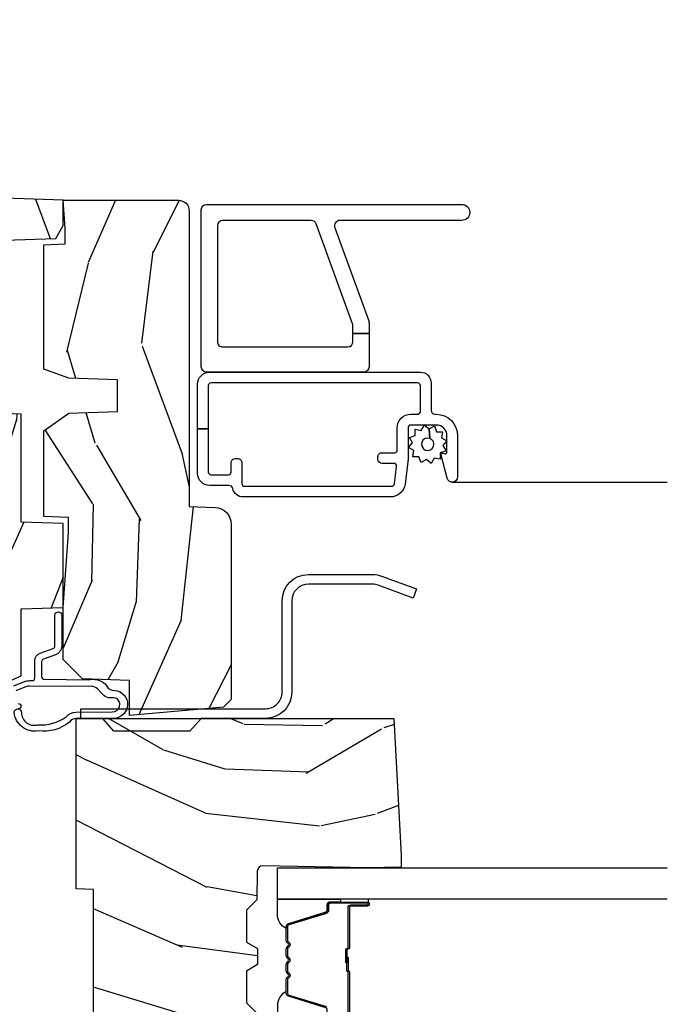
# Model space of a CAD drawing. Units: inches. Extents: x 1 to 182, y 2 to 92.
# Drawn here: x 99 to 101, y 20 to 24 of the extents above; entities that cross this region are included whole.
import ezdxf

# ---------------------------------------------------------------- set-up
doc = ezdxf.new("R2010")
doc.units = ezdxf.units.IN
doc.header["$MEASUREMENT"] = 0
for name, color, linetype in [('ZP-SECT-ALUM', 63, 'Continuous'), ('ZP-SECT-GLAS', 153, 'Continuous'), ('ZP-SECT-HDWR', 53, 'Continuous'), ('ZP-SECT-SCRN', 234, 'Screen'), ('ZP-SECT-SEAL', 8, 'Continuous'), ('ZP-SECT-WDHA', 11, 'Continuous'), ('ZP-SECT-WOOD', 104, 'Continuous'), ('ZP-SECT-WSTP', 40, 'Continuous')]:
    doc.layers.add(name, color=color, linetype=linetype)
doc.linetypes.add('Screen', pattern='A,0.0625,-0.09375,[133,ltypeshp.shx,S=0.0375,R=0,X=-0.0625,Y=0],-0.0625,0.03125', length=0.25)

# ---------------------------------------------------------------- blocks, each defined once
blk = doc.blocks.new('101CS Vin21 PR CM C Contmp 2.5 VG Push Out (Dual .6875 in 3mm IG) V J L S')
at = {"layer": 'ZP-SECT-WDHA'}
h = blk.add_hatch(dxfattribs=at)
h.set_pattern_fill('WOOD3', color=256, scale=2, angle=163, style=0, pattern_type=2)
h.set_pattern_definition([(158.2364, (6.157301732816791, -0.3108729511419028), (20.45396798290167, -8.344771374467806), [0.240832, -23.842358]), (174.3099, (5.933636025480155, -0.2215776468891804), (-8.235181511295936, 0.4263690944681484), [0.305942, -9.892097999999999]), (208, (5.629202296407868, -0.1912444208301451), (-0.5847435903937085, -1.91261010378108), [0.226274, -2.602152]), (209.8476, (5.429414062698129, -0.2974737090285942), (-35.54768828883149, -20.50272857977593), [0.438634, -43.42479]), (175.9946, (5.048963690397954, -0.5157797195199407), (18.38297247813529, -1.437476743240211), [0.266834, -26.416494]), (163, (4.782782151564163, -0.4971413616498097), (-2.497352921371544, -1.327866102480598), [0.5, -1.5]), (153.5377, (4.30462977358269, -0.3509555092884398), (8.978306718050995, -4.83632345258755), [0.24331, -11.922214]), (157.2894, (5.999421012266509, -0.8272775193619424), (16.62874032651941, -7.175302374271584), [0.200998, -19.898754]), (163, (5.814007495168369, -0.7496770832981312), (-2.497352921371544, -1.327866102480598), [0.3, -1.7]), (191.3008, (5.527116068379428, -0.6619655718813107), (-24.54716094300747, -5.043499394239721), [0.295296, -29.23435]), (215.125, (5.237544793167899, -0.7198315944882268), (10.57415813511433, 7.224071108844612), [0.45607, -22.347438]), (202.2894, (4.864525647798075, -0.9822372293125454), (-14.3993751268171, -6.054586024953077), [0.284254, -28.141088]), (169.3402, (4.601511694636088, -1.090050310346896), (-15.88561928555968, 2.765334394382427), [0.362216, -17.748554]), (151.1113000000001, (4.245547114300507, -1.023048686885232), (25.02229161617255, -13.92425483963839), [0.38833, -38.444646]), (156.2902000000001, (5.818150555338434, -1.420186468059022), (-16.62874768410003, 7.175289077572956), [0.3423439999999991, -33.8921399999999]), (166.3665, (5.504701806499895, -1.282527898214767), (-31.18650071420278, 7.443263674111074), [0.340588, -33.718186]), (196.6901, (5.173710755378011, -1.202247613728296), (4.409962367830815, 0.7431255040166733), [0.360556, -6.850548]), (210.4896, (4.828344987644527, -1.305797053504087), (-25.55825994297176, -15.19129255384614), [0.325576, -32.232064]), (177.9314, (4.547788732199251, -1.470988419896216), (-22.79293410148565, 0.6943551067665474), [0.310484, -30.737866]), (163, (4.237507569032516, -1.459781288956435), (-2.497352921371544, -1.327866102480598), [0.24, -1.76]), (150.0054, (4.007994427601375, -1.389612079822975), (-16.04400167334359, 9.087905524651102), [0.266834, -26.416494]), (163, (5.663799163725457, 0.1955411228136299), (-2.497352921371544, -1.327866102480598), [0, -2]), (26.15240000000003, (5.308322320638979, -0.009486226652910545), (-36.87554735843706, -18.00538888531859), [0.4386339999999992, -43.42478999999989]), (9.565100000000033, (5.117307944518473, -1.728763257301352), (2.497352076502218, 1.327869099233075), [0.178886, -4.29325]), (351.1301, (5.293706441850418, -1.699038349579943), (12.0603996767767, -1.595852046107204), [0.282842, -13.859292]), (319.8014, (5.573166641708951, -1.742650236663792), (8.393559450670804, -6.748938448303024), [0.152316, -15.07923]), (189.5651, (5.308322320638979, -0.009486226652910545), (-2.497352076502219, -1.327869099233075), [0.2236059999999996, -4.248529999999987]), (169.7098, (5.08782419897409, -0.04664236130467003), (17.79822734718652, -3.350093459302554), [0.342344, -33.89214]), (152.8753, (4.750985713757757, 0.01451182806253826), (-30.7601241373409, 15.67848221527704), [0.568858, -56.31699200000001]), (152.6952, (6.221623507855782, -0.1004859048300304), (-10.89091849633435, 5.421060729349781), [0.2236059999999996, -22.13707199999995]), (178.5241, (6.022931329732842, 0.002088060447491102), (22.79293551970828, -0.6943538178398185), [0.37363, -36.989452]), (205.8789, (5.649424447113859, 0.01171139855137326), (31.88084594068392, 15.34964888471388), [0.3821, -37.827846]), (197.6952, (5.305642472216334, -0.1550637606766472), (-23.21929303946757, -7.540852312839229), [0.316228, -31.306548]), (172.4623, (5.004376328815852, -0.2511819735220797), (-10.14779136076372, 1.011111546693648), [0.364966, -11.80056]), (156.4181, (4.642564314385766, -0.2033064451796776), (31.344885410924, -13.76583238823937), [0.52345, -51.82156]), (154.8699, (6.075437655494454, -0.5786382828115535), (10.89091361125098, -5.421068605812716), [0.282842, -13.859292]), (174.3099, (5.819367192013715, -0.458522015250665), (-8.235181511295936, 0.4263690944681484), [0.305942, -9.892097999999999]), (205.5104, (5.514933462941428, -0.4281887891916227), (26.88614988798455, 12.69389479119331), [0.3255759999999992, -32.23206399999989]), (208, (5.221098546471296, -0.5684066263700345), (-0.5847435903937085, -1.91261010378108), [0.367696, -2.460732]), (180.354, (4.896442666692963, -0.741029219692507), (27.20289793979688, 0.04876202922806261), [0.335262, -33.190848]), (159.6335000000001, (4.561187974312531, -0.7431007497775397), (30.01700107381327, -11.26852463519537), [0.3405879999999992, -33.71818599999989]), (145.8973, (4.241891791379544, -0.6245682750525461), (-17.37187083675604, 11.58525502309056), [0.27203, -26.930912]), (154.2538, (5.92925180313307, -1.056790660793069), (-12.80351945054413, 6.005821017315287), [0.2630579999999992, -26.04283399999995]), (177.9314, (5.692307434771578, -0.9425218273266296), (-22.79293410148565, 0.6943551067665474), [0.310484, -30.737866]), (195.0054, (5.382026271604843, -0.9313146963868562), (11.31727641611973, 2.814114219735264), [0.37736, -18.490604]), (212.8991, (5.017534408752113, -1.029016702068191), (28.64036637139407, 18.43175097613516), [0.49679, -49.18218]), (178.9454, (4.600415639049345, -1.298853563822867), (8.235181634652655, -0.4263644116476297), [0.291204, -14.269016]), (156.991, (4.309260571001857, -1.293493866977542), (-18.54135163249375, 7.760042155334038), [0.3821, -37.827846]), (139.8014, (3.957559631924823, -1.144140428944382), (-8.393559450670804, 6.748938448303025), [0.152316, -15.07923]), (153.5377, (5.753828780299443, -1.630573514370887), (8.978306718050995, -4.83632345258755), [0.24331, -11.922214]), (173.008, (5.536010507057199, -1.52215211499891), (-22.20819262847393, 2.606951578708767), [0.345254, -34.1801]), (200.4054, (5.193324587746417, -1.480124020750964), (-30.71134915766887, -11.52445423798904), [0.4280179999999992, -42.37384999999989]), (192.0546, (5.376907736936516, 0.2832526342304504), (-15.72724097270063, -3.557234008732985), [0.205912, -20.385348]), (173.7843, (5.175535710390932, 0.2402490654842389), (32.35598179133584, -3.618064673815965), [0.4275519999999992, -42.32756599999989]), (155.8750000000001, (4.750497976508655, 0.2865408009907462), (12.80352490518391, -6.005810314090468), [0.4837359999999991, -15.64077999999997])])
edge = h.paths.add_edge_path()
edge.add_line((4.327999999999975, -1.250000000000007), (4.339523853932292, -0.9200000000000053))
edge.add_line((4.339523853932292, -0.9200000000000053), (4.384523853932251, -0.8750000000000036))
edge.add_line((4.384523853932251, -0.8750000000000036), (5, -0.8750000000000036))
edge.add_line((5, -0.8750000000000036), (5.000250000001358, -0.03099999999999881))
edge.add_line((5.000250000001358, -0.03099999999999881), (4.969250000001352, 7.105427357601002e-15))
edge.add_line((4.969250000001352, 7.105427357601002e-15), (4.438250000001403, -7.105427357601002e-15))
edge.add_line((4.438250000001403, -7.105427357601002e-15), (4.434921417707642, -0.08099999900083787))
edge.add_line((4.434921417707642, -0.08099999900083787), (4.244000000000938, -0.08100000000000307))
edge.add_line((4.244000000000938, -0.08100000000000307), (4.234999999999104, -0.0969999999999942))
edge.add_line((4.234999999999104, -0.0969999999999942), (4.172000000000821, -0.0969999999999942))
edge.add_line((4.172000000000821, -0.0969999999999942), (4.162999999998988, -0.08100000000000307))
edge.add_line((4.162999999998988, -0.08100000000000307), (4.040350214322075, -0.08099999900083787))
edge.add_line((4.040350214322075, -0.08099999900083787), (3.962096613590234, -0.2959999999999781))
edge.add_line((3.962096613590234, -0.2959999999999781), (3.914403386412573, -0.2959999999999781))
edge.add_line((3.914403386412573, -0.2959999999999781), (3.836149785680732, -0.08099999900083787))
edge.add_line((3.836149785680732, -0.08099999900083787), (2.94728293071455, -0.08099999900083787))
edge.add_line((2.94728293071455, -0.08099999900083787), (2.871763963070748, -0.1709999999999781))
edge.add_line((2.871763963070748, -0.1709999999999781), (2.43950782333593, -0.1709999999999781))
edge.add_line((2.43950782333593, -0.1709999999999781), (2.332250000001636, -0.08100000000000307))
edge.add_line((2.332250000001636, -0.08100000000000307), (2.005069066192277, -0.08100000000000307))
edge.add_line((2.005069066192277, -0.08100000000000307), (2.000250000001301, -0.2189999999999799))
edge.add_line((2.000250000001301, -0.2189999999999799), (1.90625000000216, -0.2189999999999799))
edge.add_line((1.90625000000216, -0.2189999999999799), (1.901430933811184, -0.08100000000000307))
edge.add_line((1.901430933811184, -0.08100000000000307), (1.349597170313245, -0.08100000000000662))
edge.add_line((1.349597170313245, -0.08100000000000662), (1.293712597491322, -0.1349671046590366))
edge.add_line((1.293712597491322, -0.1349671046590366), (1.288995126616157, -0.2700577954948997))
edge.add_line((1.288995126616157, -0.2700577954948997), (1.245999999999981, -0.3130000000000095))
edge.add_line((1.245999999999981, -0.3130000000000095), (1.207000000000107, -0.3130000000000095))
edge.add_line((1.207000000000107, -0.3130000000000095), (1.191190997646686, -0.2540000000000084))
edge.add_line((1.191190997646686, -0.2540000000000084), (1.140999999999963, -0.2540000000000084))
edge.add_line((1.140999999999963, -0.2540000000000084), (1.058999999999969, -0.3160000000000132))
edge.add_line((1.058999999999969, -0.3160000000000132), (0.9532293940344516, -0.4220000000000255))
edge.add_line((0.9532293940344516, -0.4220000000000255), (0.9532293940344516, -0.5235500000000357))
edge.add_line((0.9532293940344516, -0.5235500000000357), (1.048250000002156, -0.6897999999999769))
edge.add_line((1.048250000002156, -0.6897999999999769), (1.12825000000214, -0.7502214903220619))
edge.add_line((1.12825000000214, -0.7502214903220619), (1.196532032304901, -0.7537999999999982))
edge.add_line((1.196532032304901, -0.7537999999999982), (1.207250000002148, -0.6937999999999676))
edge.add_line((1.207250000002148, -0.6937999999999676), (1.671750000002135, -0.6937999999999676))
edge.add_line((1.671750000002135, -0.6937999999999676), (1.675586249445701, -0.7669999999999533))
edge.add_arc((1.690678198063188, -0.7589080513825368), 0.01712444292523941, 208.199164835919, 241.8008351636156)
edge.add_line((1.682586249445649, -0.7739999999999583), (2.123250000002145, -0.7739999999999583))
edge.add_line((2.123250000002145, -0.7739999999999583), (2.131910350836108, -1.021999999999949))
edge.add_line((2.131910350836108, -1.021999999999949), (2.138910350836113, -1.028999999999954))
edge.add_line((2.138910350836113, -1.028999999999954), (2.52767606590146, -1.028999999999954))
edge.add_line((2.52767606590146, -1.028999999999954), (2.556250000002194, -1.093000000000032))
edge.add_line((2.556250000002194, -1.093000000000032), (2.805767439191527, -1.093000000000004))
edge.add_line((2.805767439191527, -1.093000000000004), (2.811250000000996, -1.25))
edge.add_line((2.811250000000996, -1.25), (3.123684362372273, -1.25))
edge.add_line((3.123684362372273, -1.25), (3.129166923181742, -1.093000000000004))
edge.add_line((3.129166923181742, -1.093000000000004), (3.531485413592577, -1.093000000000004))
edge.add_line((3.531485413592577, -1.093000000000004), (3.533650501300485, -1.030999999999992))
edge.add_line((3.533650501300485, -1.030999999999992), (3.670684895338468, -1.030999999999992))
edge.add_line((3.670684895338468, -1.030999999999992), (3.6772500000028, -0.8430000000000035))
edge.add_line((3.6772500000028, -0.8430000000000035), (3.882229394034482, -0.8430000000000177))
edge.add_line((3.882229394034482, -0.8430000000000177), (3.882229394034482, -0.8330000000000197))
edge.add_line((3.882229394034482, -0.8330000000000197), (3.992229394034439, -0.8330000000000197))
edge.add_line((3.992229394034439, -0.8330000000000197), (3.992229394034439, -0.8430000000000248))
edge.add_line((3.992229394034439, -0.8430000000000248), (4.067250000002218, -0.8430000000000035))
edge.add_line((4.067250000002218, -0.8430000000000035), (4.073815104666551, -1.030999999999992))
edge.add_line((4.073815104666551, -1.030999999999992), (4.178805517824344, -1.030999999999992))
edge.add_line((4.178805517824344, -1.030999999999992), (4.185485413591209, -1.222287187078891))
edge.add_line((4.185485413591209, -1.222287187078891), (4.233485413591893, -1.25))
edge.add_line((4.233485413591893, -1.25), (4.327999999999975, -1.250000000000007))
h = blk.add_hatch(dxfattribs=at)
h.set_pattern_fill('WOOD3', color=256, scale=2, angle=73, pattern_type=2)
h.set_pattern_definition([(68.23640000000003, (-0.3251436170274321, -4.90059362039427), (-8.34477137446781, -20.45396798290167), [0.240832, -23.842358]), (84.3099, (-0.2358483127747145, -4.676927913057596), (0.42636909446815, 8.235181511295936), [0.305942, -9.892097999999999]), (118, (-0.2055150867156756, -4.372494183985321), (-1.91261010378108, 0.5847435903937088), [0.226274, -2.602152]), (119.8476, (-0.3117443749141235, -4.172705950275597), (-20.50272857977592, 35.54768828883149), [0.4386339999999999, -43.42478999999999]), (85.9946, (-0.5300503854054737, -3.792255577975411), (-1.437476743240215, -18.38297247813529), [0.2668339999999999, -26.41649399999999]), (73, (-0.5114120275353443, -3.526074039141657), (-1.327866102480597, 2.497352921371545), [0.5, -1.5]), (63.53769999999998, (-0.3652261751739759, -3.04792166116014), (-4.836323452587552, -8.978306718050995), [0.24331, -11.922214]), (67.28939999999999, (-0.8415481852474712, -4.742712899843991), (-7.175302374271586, -16.6287403265194), [0.200998, -19.898754]), (73, (-0.763947749183663, -4.557299382745839), (-1.327866102480597, 2.497352921371545), [0.3, -1.7]), (101.3008, (-0.676236237766842, -4.270407955956928), (-5.043499394239715, 24.54716094300748), [0.295296, -29.23435]), (125.125, (-0.7341022603737555, -3.980836680745356), (7.224071108844608, -10.57415813511433), [0.45607, -22.347438]), (112.2894, (-0.9965078951980819, -3.607817535375521), (-6.054586024953074, 14.3993751268171), [0.284254, -28.141088]), (79.3402, (-1.104320976232426, -3.344803582213561), (2.76533439438243, 15.88561928555968), [0.362216, -17.748554]), (61.11129999999999, (-1.037319352770762, -2.988839001877958), (-13.92425483963839, -25.02229161617255), [0.38833, -38.444646]), (66.29019999999998, (-1.434457133944553, -4.561442442915895), (7.17528907757296, 16.62874768410003), [0.342344, -33.89214]), (76.3665, (-1.296798564100301, -4.247993694077373), (7.443263674111081, 31.18650071420278), [0.340588, -33.718186]), (106.6901, (-1.216518279613831, -3.917002642955485), (0.7431255040166724, -4.409962367830815), [0.360556, -6.850548]), (120.4896, (-1.320067719389618, -3.571636875222028), (-15.19129255384614, 25.55825994297176), [0.325576, -32.232064]), (87.93140000000001, (-1.485259085781744, -3.291080619776703), (0.6943551067665528, 22.79293410148564), [0.310484, -30.737866]), (73, (-1.474051954841966, -2.980799456609973), (-1.327866102480597, 2.497352921371545), [0.24, -1.76]), (60.00539999999998, (-1.403882745708509, -2.751286315178845), (9.087905524651106, 16.04400167334359), [0.266834, -26.416494]), (73, (0.1812704569280968, -4.407091051302918), (-1.327866102480597, 2.497352921371545), [0, -2]), (296.1524000000001, (-0.02375689253844748, -4.051614208216447), (-18.00538888531858, 36.87554735843706), [0.438634, -43.42479]), (279.5651, (-1.743033923186883, -3.860599832095966), (1.327869099233074, -2.497352076502219), [0.1788859999999999, -4.293249999999998]), (261.1301, (-1.713309015465479, -4.03699832942787), (-1.595852046107206, -12.0603996767767), [0.282842, -13.859292]), (229.8014, (-1.756920902549323, -4.31645852928643), (-6.748938448303024, -8.393559450670804), [0.152316, -15.07923]), (99.56509999999999, (-0.02375689253844748, -4.051614208216447), (-1.327869099233074, 2.497352076502219), [0.223606, -4.24853]), (79.7098, (-0.06091302719020375, -3.831116086551566), (-3.350093459302556, -17.79822734718652), [0.342344, -33.89214]), (62.87529999999996, (0.0002411621770053163, -3.494277601335225), (15.67848221527704, 30.76012413734089), [0.568858, -56.31699200000001]), (62.69520000000001, (-0.1147565707155642, -4.964915395433271), (5.421060729349783, 10.89091849633435), [0.223606, -22.137072]), (88.5241, (-0.01218260543804074, -4.766223217310313), (-0.6943538178398221, -22.79293551970828), [0.37363, -36.989452]), (115.8789, (-0.002559267334159038, -4.392716334691347), (15.34964888471387, -31.88084594068392), [0.3821, -37.827846]), (107.6952, (-0.169334426562182, -4.048934359793785), (-7.540852312839225, 23.21929303946757), [0.316228, -31.306548]), (82.4623, (-0.2654526394076168, -3.747668216393303), (1.01111154669365, 10.14779136076372), [0.364966, -11.80056]), (66.41809999999998, (-0.2175771110652137, -3.385856201963247), (-13.76583238823937, -31.34488541092399), [0.52345, -51.82156]), (64.86989999999992, (-0.592908948697082, -4.818729543071903), (-5.421068605812717, -10.89091361125097), [0.282842, -13.859292]), (84.3099, (-0.4727926811361942, -4.562659079591163), (0.42636909446815, 8.235181511295936), [0.305942, -9.892097999999999]), (115.5104, (-0.4424594550771553, -4.258225350518888), (12.69389479119331, -26.88614988798454), [0.325576, -32.232064]), (118, (-0.5826772922555663, -3.964390434048758), (-1.91261010378108, 0.5847435903937088), [0.367696, -2.460732]), (90.35399999999997, (-0.7552998855780441, -3.639734554270456), (0.04876202922805728, -27.20289793979688), [0.335262, -33.190848]), (69.63350000000003, (-0.7573714156630716, -3.304479861890012), (-11.26852463519538, -30.01700107381327), [0.340588, -33.718186]), (55.89729999999997, (-0.6388389409380805, -2.985183678957034), (11.58525502309056, 17.37187083675603), [0.27203, -26.930912]), (64.2538, (-1.0710613266786, -4.672543690710535), (6.005821017315288, 12.80351945054413), [0.263058, -26.042834]), (87.93140000000001, (-0.9567924932121669, -4.435599322349055), (0.6943551067665528, 22.79293410148564), [0.310484, -30.737866]), (105.0054, (-0.9455853622723884, -4.125318159182325), (2.814114219735262, -11.31727641611973), [0.37736, -18.490604]), (122.8991, (-1.04328736795372, -3.760826296329607), (18.43175097613515, -28.64036637139408), [0.49679, -49.18218]), (88.94539999999999, (-1.313124229708397, -3.343707526626796), (-0.4263644116476313, -8.235181634652655), [0.291204, -14.269016]), (66.99100000000001, (-1.307764532863074, -3.052552458579327), (7.760042155334039, 18.54135163249375), [0.3821, -37.827846]), (49.80139999999996, (-1.158411094829913, -2.700851519502283), (6.748938448303026, 8.393559450670802), [0.152316, -15.07923]), (63.53769999999998, (-1.644844180256421, -4.497120667876893), (-4.836323452587552, -8.978306718050995), [0.24331, -11.922214]), (83.00800000000001, (-1.536422780884443, -4.279302394634674), (2.606951578708771, 22.20819262847393), [0.345254, -34.1801]), (110.4054, (-1.494394686636494, -3.936616475323877), (-11.52445423798903, 30.71134915766887), [0.428018, -42.37385]), (102.0546, (0.2689819683449178, -4.120199624514007), (-3.557234008732982, 15.72724097270063), [0.205912, -20.385348]), (83.7843, (0.2259783995987069, -3.918827597968387), (-3.618064673815971, -32.35598179133584), [0.4275519999999999, -42.32756599999998]), (65.87499999999999, (0.2722701351052136, -3.493789864086093), (-6.00581031409047, -12.80352490518391), [0.4837359999999999, -15.64078])])
edge = h.paths.add_edge_path()
edge.add_line((2.397699999999986, -2.481298033291512), (1.888654678106235, -2.507977956000204))
edge.add_line((1.888654678106235, -2.507977956000204), (1.843654678106276, -2.507977956000204))
edge.add_line((1.843654678106276, -2.507977956000204), (1.841472794990239, -2.382977956000182))
edge.add_line((1.841472794990239, -2.382977956000182), (1.848280655058716, -1.992955913890022))
edge.add_arc((1.828283701155591, -1.992606865761274), 0.01999999999999637, 358.999999999995, 448.9999999999962)
edge.add_line((1.828632749284338, -1.97260991185815), (1.721785553515474, -1.970744887118606))
edge.add_line((1.721785553515474, -1.970744887118606), (1.682999626476175, -1.931958959986893))
edge.add_line((1.682999626476175, -1.931958959986893), (1.563999622629069, -1.931958959986893))
edge.add_line((1.563999622629069, -1.931958959986893), (1.540328261592293, -1.97295895998689))
edge.add_line((1.540328261592293, -1.97295895998689), (1.480328261592291, -1.972958959986897))
edge.add_line((1.480328261592291, -1.972958959986897), (1.456656900555515, -1.931958959986893))
edge.add_line((1.456656900555515, -1.931958959986893), (1.337656896567893, -1.931958959986886))
edge.add_line((1.337656896567893, -1.931958959986886), (1.296656896567896, -1.972958959986897))
edge.add_line((1.296656896567896, -1.972958959986897), (1.137365955080128, -1.972958959986897))
edge.add_arc((1.137365955080123, -1.992958959986897), 0.01999999999999935, 89.99999999998728, 178.9999999999862)
edge.add_line((1.117369001176996, -1.992609911858146), (1.117029840109439, -2.012040436405158))
edge.add_arc((1.097032886206319, -2.011691388276421), 0.01999999999999109, 300.0000000000373, 359.0000000000233, ccw=False)
edge.add_line((1.107032886206326, -2.029011896352095), (1.094073079509627, -2.036494244237083))
edge.add_line((1.094073079509627, -2.036494244237083), (1.091743650373417, -2.169947150071515))
edge.add_line((1.091743650373417, -2.169947150071515), (1.046349247432374, -2.169947150071515))
edge.add_line((1.046349247432374, -2.169947150071515), (1.038863609291809, -2.359555902421725))
edge.add_arc((0.9988947453463788, -2.357977955999549), 0.03999999999999473, 269.9999999999968, 357.7391716017046, ccw=False)
edge.add_line((0.9988947453463766, -2.397977955999544), (0.9359737185066024, -2.397977955999536))
edge.add_arc((0.9359737185066087, -2.297977955999525), 0.1000000000000116, 208.9781860422786, 269.99999999999636, ccw=False)
edge.add_line((0.8484932961990523, -2.346425615518783), (0.7564346329121179, -2.180198168799478))
edge.add_arc((0.7017593689699023, -2.210477955998996), 0.0624999999999919, 28.97818604226667, 89.9999999999997)
edge.add_line((0.7017593689699027, -2.147977955999004), (0.5856999999999744, -2.147977955999011))
edge.add_line((0.5856999999999744, -2.147977955999011), (0.5856999999999744, -1.227810477472765))
edge.add_arc((0.6794500000000889, -1.227810477472763), 0.09375000000011458, 132.8030407193169, 180.0000000000011, ccw=False)
edge.add_arc((0.6845325214725161, -1.222727956000058), 0.09374999999991558, 90.00000000000671, 137.1969592806533, ccw=False)
edge.add_line((0.6845325214725051, -1.128977956000142), (0.7411418291959535, -1.128977956000135))
edge.add_arc((0.741141829195951, -1.138977956000136), 0.0100000000000009, 1.9999999999857891, 89.99999999998528, ccw=False)
edge.add_line((0.7511357374661429, -1.138628961033113), (0.755373337747443, -1.259977956000135))
edge.add_line((0.755373337747443, -1.259977956000135), (0.9342619184299394, -1.259977956000135))
edge.add_line((0.9342619184299394, -1.259977956000135), (0.9373913852898283, -1.349594162554695))
edge.add_line((0.9373913852898283, -1.349594162554695), (0.9187000422558071, -1.368285505544058))
edge.add_line((0.9187000422558071, -1.368285505544058), (0.9394674110147321, -1.40904376164152))
edge.add_line((0.9394674110147321, -1.40904376164152), (0.9417000422558033, -1.472977956000072))
edge.add_line((0.9417000422558033, -1.472977956000072), (1.023700000000105, -1.472977956000072))
edge.add_line((1.023700000000105, -1.472977956000072), (1.028938647130644, -1.322962726676273))
edge.add_line((1.028938647130644, -1.322962726676273), (1.054811134529416, -1.297977956000132))
edge.add_line((1.054811134529416, -1.297977956000132), (1.24243121413221, -1.297977956000132))
edge.add_line((1.24243121413221, -1.297977956000132), (1.244700000000648, -1.362947482773116))
edge.add_line((1.244700000000648, -1.362947482773116), (1.760700000000639, -1.362947482773116))
edge.add_line((1.760700000000639, -1.362947482773116), (1.762968785869077, -1.297977956000132))
edge.add_line((1.762968785869077, -1.297977956000132), (2.397699999999986, -1.297977956000132))
edge.add_line((2.397699999999986, -1.297977956000132), (2.397699999999986, -2.481298033291512))
h = blk.add_hatch(dxfattribs=at)
h.set_pattern_fill('WOOD3', color=256, scale=2, angle=163, pattern_type=2)
h.set_pattern_definition([(158.2363999999999, (-0.09940637960573061, -5.325143617027432), (20.45396798290167, -8.344771374467815), [0.240832, -23.842358]), (174.3099, (-0.3230720869424044, -5.235848312774714), (-8.235181511295936, 0.4263690944681522), [0.305942, -9.892097999999999]), (208, (-0.6275058160146793, -5.205515086715676), (-0.5847435903937094, -1.91261010378108), [0.226274, -2.602152]), (209.8476, (-0.8272940497244028, -5.311744374914124), (-35.54768828883149, -20.50272857977592), [0.438634, -43.42479]), (175.9946, (-1.207744422024589, -5.530050385405474), (18.38297247813529, -1.43747674324022), [0.2668339999999999, -26.41649399999999]), (163, (-1.473925960858343, -5.511412027535344), (-2.497352921371545, -1.327866102480597), [0.5, -1.5]), (153.5377, (-1.952078338839861, -5.365226175173976), (8.978306718050995, -4.836323452587554), [0.24331, -11.922214]), (157.2894, (-0.2572871001560086, -5.841548185247471), (16.6287403265194, -7.175302374271592), [0.200998, -19.898754]), (163, (-0.442700617254161, -5.763947749183663), (-2.497352921371545, -1.327866102480597), [0.3, -1.7]), (191.3008, (-0.7295920440430717, -5.676236237766842), (-24.54716094300748, -5.04349939423971), [0.295296, -29.23435]), (215.125, (-1.019163319254644, -5.734102260373755), (10.57415813511433, 7.224071108844607), [0.45607, -22.347438]), (202.2894, (-1.392182464624479, -5.996507895198082), (-14.3993751268171, -6.05458602495307), [0.284254, -28.141088]), (169.3402, (-1.65519641778644, -6.104320976232426), (-15.88561928555968, 2.765334394382435), [0.362216, -17.748554]), (151.1113000000001, (-2.011160998122042, -6.037319352770762), (25.02229161617254, -13.9242548396384), [0.38833, -38.444646]), (156.2902000000001, (-0.4385575570841056, -6.434457133944553), (-16.62874768410003, 7.175289077572964), [0.3423439999999999, -33.89213999999999]), (166.3665, (-0.7520063059226281, -6.296798564100301), (-31.18650071420278, 7.44326367411109), [0.340588, -33.718186]), (196.6901, (-1.082997357044515, -6.216518279613831), (4.409962367830816, 0.7431255040166713), [0.360556, -6.850548]), (210.4896, (-1.428363124777973, -6.320067719389617), (-25.55825994297177, -15.19129255384613), [0.325576, -32.232064]), (177.9314, (-1.708919380223298, -6.485259085781744), (-22.79293410148565, 0.6943551067665581), [0.310484, -30.737866]), (163, (-2.019200543390027, -6.474051954841965), (-2.497352921371545, -1.327866102480597), [0.24, -1.76]), (150.0054, (-2.248713684821156, -6.403882745708509), (-16.04400167334359, 9.08790552465111), [0.266834, -26.416494]), (163, (-0.592908948697082, -4.818729543071903), (-2.497352921371545, -1.327866102480597), [0, -2]), (26.15239999999995, (-0.948385791783553, -5.023756892538447), (-36.87554735843707, -18.00538888531857), [0.438634, -43.42479]), (9.565100000000033, (-1.139400167904035, -6.743033923186884), (2.497352076502219, 1.327869099233074), [0.178886, -4.29325]), (351.1301, (-0.96300167057213, -6.713309015465478), (12.0603996767767, -1.59585204610721), [0.282842, -13.859292]), (319.8014, (-0.6835414707135706, -6.756920902549323), (8.393559450670804, -6.748938448303027), [0.152316, -15.07923]), (189.5651, (-0.948385791783553, -5.023756892538447), (-2.497352076502219, -1.327869099233074), [0.223606, -4.248530000000001]), (169.7098, (-1.168883913448434, -5.060913027190203), (17.79822734718653, -3.350093459302562), [0.342344, -33.89214]), (152.8753, (-1.505722398664775, -4.999758837822994), (-30.76012413734089, 15.67848221527705), [0.568858, -56.31699200000001]), (152.6952, (-0.03508460456672845, -5.114756570715564), (-10.89091849633435, 5.421060729349787), [0.2236059999999999, -22.13707199999999]), (178.5241, (-0.2337767826896868, -5.01218260543804), (22.79293551970828, -0.6943538178398283), [0.37363, -36.989452]), (205.8789, (-0.6072836653086532, -5.002559267334159), (31.88084594068393, 15.34964888471386), [0.3821, -37.827846]), (197.6952, (-0.9510656402062148, -5.169334426562182), (-23.21929303946758, -7.540852312839219), [0.316228, -31.306548]), (172.4623, (-1.252331783606697, -5.265452639407616), (-10.14779136076372, 1.011111546693653), [0.364966, -11.80056]), (156.4181, (-1.614143798036754, -5.217577111065213), (31.34488541092399, -13.76583238823938), [0.52345, -51.82156]), (154.8699, (-0.181270456928097, -5.592908948697082), (10.89091361125097, -5.421068605812721), [0.282842, -13.859292]), (174.3099, (-0.4373409204088374, -5.472792681136194), (-8.235181511295936, 0.4263690944681522), [0.305942, -9.892097999999999]), (205.5104, (-0.7417746494811123, -5.442459455077155), (26.88614988798455, 12.6938947911933), [0.325576, -32.232064]), (208, (-1.035609565951243, -5.582677292255566), (-0.5847435903937094, -1.91261010378108), [0.367696, -2.460732]), (180.354, (-1.360265445729544, -5.755299885578044), (27.20289793979688, 0.04876202922805017), [0.335262, -33.190848]), (159.6335000000001, (-1.695520138109989, -5.757371415663071), (30.01700107381326, -11.26852463519539), [0.3405879999999999, -33.71818599999998]), (145.8973, (-2.014816321042966, -5.63883894093808), (-17.37187083675603, 11.58525502309057), [0.27203, -26.930912]), (154.2538, (-0.3274563092894655, -6.0710613266786), (-12.80351945054413, 6.005821017315293), [0.2630579999999999, -26.04283399999999]), (177.9314, (-0.5644006776509453, -5.956792493212166), (-22.79293410148565, 0.6943551067665581), [0.310484, -30.737866]), (195.0054, (-0.8746818408176749, -5.945585362272388), (11.31727641611973, 2.81411421973526), [0.37736, -18.490604]), (212.8991, (-1.239173703670394, -6.043287367953719), (28.64036637139408, 18.43175097613515), [0.49679, -49.18218]), (178.9454, (-1.656292473373205, -6.313124229708397), (8.235181634652655, -0.4263644116476335), [0.291204, -14.269016]), (156.991, (-1.947447541420674, -6.307764532863073), (-18.54135163249375, 7.760042155334046), [0.3821, -37.827846]), (139.8014, (-2.299148480497718, -6.158411094829912), (-8.3935594506708, 6.748938448303029), [0.152316, -15.07923]), (153.5377, (-0.5028793321231078, -6.64484418025642), (8.978306718050995, -4.836323452587554), [0.24331, -11.922214]), (173.008, (-0.7206976053653267, -6.536422780884442), (-22.20819262847393, 2.606951578708777), [0.345254, -34.1801]), (200.4054, (-1.063383524676123, -6.494394686636494), (-30.71134915766888, -11.52445423798902), [0.428018, -42.37385]), (192.0546, (-0.8798003754859927, -4.731018031655082), (-15.72724097270063, -3.557234008732978), [0.205912, -20.385348]), (173.7843, (-1.081172402031613, -4.774021600401293), (32.35598179133584, -3.61806467381598), [0.427552, -42.327566]), (155.8750000000001, (-1.506210135913907, -4.727729864894786), (12.80352490518391, -6.005810314090474), [0.4837359999999998, -15.64078])])
edge = h.paths.add_edge_path()
edge.add_arc((4.287999999999982, -1.678999999999996), 0.03999999999999204, -90, 0, ccw=False)
edge.add_line((4.287999999999982, -1.718999999999988), (3.186999999999983, -1.718999999999995))
edge.add_line((3.186999999999983, -1.718999999999995), (3.183641887196387, -1.815163768795551))
edge.add_arc((3.121679655921209, -1.813), 0.06199999999999434, 270.00000000000364, 358.0000000000034, ccw=False)
edge.add_line((3.121679655921213, -1.874999999999994), (2.467999999999961, -1.874999999999987))
edge.add_line((2.467999999999961, -1.874999999999987), (2.439999999999969, -1.846999999999988))
edge.add_line((2.439999999999969, -1.846999999999988), (2.408000000000015, -1.497000000000007))
edge.add_line((2.408000000000015, -1.497000000000007), (2.538999999999987, -1.497000000000007))
edge.add_line((2.538999999999987, -1.497000000000007), (2.545111134661056, -1.32200000000001))
edge.add_line((2.545111134661056, -1.32200000000001), (2.617111134661059, -1.250000000000007))
edge.add_line((2.617111134661059, -1.250000000000007), (2.811999999999983, -1.249999999999997))
edge.add_line((2.811999999999983, -1.249999999999997), (3.088999999999942, -1.268999999999995))
edge.add_line((3.088999999999942, -1.268999999999995), (3.145999999999987, -1.268999999999995))
edge.add_line((3.145999999999987, -1.268999999999995), (3.149212710793222, -1.176999999999993))
edge.add_line((3.149212710793222, -1.176999999999993), (3.469396788389759, -1.176999999999993))
edge.add_line((3.469396788389759, -1.176999999999993), (3.534677341079799, -1.270942737739788))
edge.add_line((3.534677341079799, -1.270942737739788), (3.540999999999997, -1.451999999999995))
edge.add_line((3.540999999999997, -1.451999999999995), (3.658999999999992, -1.451999999999995))
edge.add_line((3.658999999999992, -1.451999999999995), (3.665322658920189, -1.270942737739791))
edge.add_line((3.665322658920189, -1.270942737739791), (3.698603211610219, -1.176999999999993))
edge.add_line((3.698603211610219, -1.176999999999993), (4.162206338440654, -1.176999999999993))
edge.add_line((4.162206338440654, -1.176999999999993), (4.164999999999992, -1.256999999999995))
edge.add_line((4.164999999999992, -1.256999999999995), (4.22199999999998, -1.257000000000012))
edge.add_line((4.22199999999998, -1.257000000000012), (4.328000000000003, -1.250000000000007))
edge.add_line((4.328000000000003, -1.250000000000007), (4.327999999999975, -1.678999999999996))
at = {"layer": 'ZP-SECT-ALUM'}
blk.add_lwpolyline([(3.45039722105264, -2.718999714111757), (3.29739722105262, -2.718999714111753, -0.881015710886794), (3.292397134914978, -2.679634819621616), (3.377727194244585, -2.657602288176844, -0.5743160275856733), (3.385022775043609, -2.66496467079452), (3.383285893800348, -2.67144679984116, 0.4931454260304383), (3.389081448758077, -2.678999714111757), (3.45039722105264, -2.678999714111757, 0.4142135623730782), (3.490397221052632, -2.638999714111761), (3.490397221052632, -2.54410311764901, 0.4142135623730949), (3.480397221052641, -2.534103117649015), (3.359761165160904, -2.534103117649011, -0.03055276329857415), (3.353058351273631, -2.533693155989283), (3.270694407165365, -2.523580135277717, -0.3788661086953097), (3.222397221052631, -2.468990096937445), (3.22239722105266, -1.920236444510586, -0.3511639036027194), (3.253669948325438, -1.881200118982337, 0.3511639036027543), (3.265397221052666, -1.866561496909305), (3.265397221052666, -1.794999714111768, -0.4142135623732115), (3.310397221052654, -1.749999714111756), (3.47639722105265, -1.749999714111755), (3.47639722105265, -1.789999714111757), (3.315397221052649, -1.789999714111755, 0.4142135623730951), (3.305397221052658, -1.799999714111751), (3.305397221052658, -1.865199714111764, 0.4142135623730951), (3.315397221052649, -1.875199714111759), (3.350397221052646, -1.875199714111754, -0.41421356237311), (3.365397221052632, -1.890199714111747), (3.365397221052632, -1.900199714111625, -0.4142135623739275), (3.350397221052646, -1.91519971411166), (3.272397221052643, -1.915199714111663, 0.4142135623731082), (3.262397221052652, -1.925199714111659), (3.262397221052652, -2.47341372326022, 0.3788661086952984), (3.271178527618588, -2.48333918477662), (3.336178527618529, -2.491320181235321, 0.4504671536909), (3.347397221052574, -2.481394719718914), (3.347397221052603, -2.437199714111743, -0.4142135623729066), (3.362397221052589, -2.422199714111759), (3.37239722105258, -2.422199714111759, -0.414213562373403), (3.387397221052566, -2.437199714111761), (3.387397221052566, -2.484103117649007, 0.4142135623730951), (3.397397221052586, -2.494103117649024), (3.480397221052641, -2.494103117649015, -0.414213562373142), (3.530397221052652, -2.54410311764902), (3.530397221052652, -2.569999714111834, 0.4142135623730979), (3.540397221052643, -2.579999714111829), (3.637397221052652, -2.579999714111829, 0.4142135623730765), (3.647397221052643, -2.569999714111834), (3.647397221052671, -1.799999714111751, 0.4142135623731047), (3.637397221052652, -1.789999714111727), (3.47639722105265, -1.789999714111742), (3.47639722105265, -1.749999714111754), (3.642397221052647, -1.749999714111756, -0.4142135623730842), (3.687397221052635, -1.794999714111748), (3.687397221052663, -2.579999714111822, -0.4142135623731164), (3.647397221052643, -2.619999714111843), (3.545397221052639, -2.619999714111827, 0.4142135623731411), (3.530397221052652, -2.63499971411182), (3.530397221052652, -2.638999714111751, -0.4142135623730933)], format="xyb", close=True, dxfattribs=at)
for points in [[(1.30170000002127, -2.311010200570266), (1.452496719285278, -2.311010200570266, 0.3419987131196729), (1.45346496512181, -2.310260200570269, -0.3419987131196799), (1.458306194304583, -2.306510200570258), (1.507700000021288, -2.306510200570258), (1.507700000021288, -2.310951671175317), (1.458700000021253, -2.310951671175317, 0.3279189694272522), (1.457745649138786, -2.311652983389919, -0.3279189694272557), (1.452496719285278, -2.315510200570273), (1.30170000002127, -2.315510200570273, 0.4142135623730951)], [(1.319937611524637, -2.22855680250332), (1.362712047690565, -2.088647925965958, -0.3297505471403159), (1.373709552384156, -2.080510200570259), (1.423865476242128, -2.080510200570259, -0.1989123673796553), (1.43199720422578, -2.083878472586619), (1.43716446611532, -2.089045734476201, 0.4142135623730928), (1.444235533927184, -2.089045734476201), (1.449402795816781, -2.083878472586619, -0.1989123673796594), (1.457534523800433, -2.080510200570259), (1.480865476242087, -2.080510200570259, -0.1989123673796536), (1.48899720422574, -2.083878472586619), (1.494164466115336, -2.089045734476201, 0.4142135623730974), (1.501235533927201, -2.089045734476201), (1.506402795816797, -2.083878472586619, -0.1989123673796608), (1.51453452380045, -2.080510200570259), (1.537865476242104, -2.080510200570259, -0.1989123673796527), (1.545997204225756, -2.083878472586619), (1.551164466115353, -2.089045734476201, 0.4142135623730963), (1.558235533927217, -2.089045734476201), (1.563402795816756, -2.083878472586619, -0.1989123673796597), (1.571534523800409, -2.080510200570259), (1.621690447658438, -2.080510200570259, -0.3297505471403154), (1.632687952352029, -2.088647925965958), (1.6754623885179, -2.22855680250332, 0.3297505471403161), (1.682156521809674, -2.233510200570279), (1.702200000021293, -2.233510200570279, -0.4142135623730919), (1.713700000021248, -2.245010200570263), (1.713700000021248, -2.383010200570268, -1), (1.698700000021262, -2.383010200570268), (1.698700000021262, -2.320510200570268, 0.4142135623730949), (1.693700000021266, -2.315510200570273), (1.542700000021256, -2.315510200570273, -0.4142135623730949), (1.53770000002126, -2.310510200570278), (1.53770000002126, -2.308710200570275, 0.4142135623730931), (1.535500000021301, -2.306510200570258), (1.487700000021249, -2.306510200570258), (1.487700000021249, -2.30201020057028), (1.535500000021301, -2.30201020057028, -0.4142135623730951), (1.542200000021268, -2.308710200570275), (1.542200000021268, -2.310510200570278, 0.414213562373095), (1.542700000021256, -2.311010200570266), (1.693700000021266, -2.311010200570266, -0.4142135623730944), (1.703200000021269, -2.320510200570268), (1.703200000021269, -2.383010200570268, 1), (1.709200000021241, -2.383010200570268), (1.709200000021241, -2.245010200570263, 0.4142135623730951), (1.702200000021293, -2.238010200570258), (1.682156521809674, -2.238010200570258, -0.3297505471403194), (1.671159017116082, -2.229872475174588), (1.628384580950154, -2.089963598637212, 0.3297505471403169), (1.621690447658438, -2.085010200570267), (1.571534523800409, -2.085010200570267, 0.1989123673796605), (1.566584776332121, -2.087060453101955), (1.561417514442525, -2.092227714991552, -0.4142135623730968), (1.547982485599988, -2.092227714991552), (1.542815223710448, -2.087060453101955, 0.1989123673796558), (1.537865476242104, -2.085010200570267), (1.51453452380045, -2.085010200570267, 0.198912367379657), (1.509584776332105, -2.087060453101955), (1.504417514442565, -2.092227714991552, -0.4142135623730913), (1.490982485600028, -2.092227714991552), (1.485815223710432, -2.087060453101955, 0.1989123673796548), (1.480865476242087, -2.085010200570267), (1.457534523800433, -2.085010200570267, 0.1989123673796564), (1.452584776332145, -2.087060453101955), (1.447417514442549, -2.092227714991552, -0.4142135623730914), (1.433982485600012, -2.092227714991552), (1.428815223710416, -2.087060453101955, 0.198912367379654), (1.423865476242128, -2.085010200570267), (1.373709552384156, -2.085010200570267, 0.3297505471403128), (1.367015419092382, -2.089963598637226), (1.324240982926511, -2.229872475174588, -0.3297505471403153)]]:
    blk.add_lwpolyline(points, format="xyb", dxfattribs=at)
at = {"layer": 'ZP-SECT-GLAS', "flags": 128}
blk.add_lwpolyline([(1.724449999999962, -3.5), (1.724449999999962, -2.047977956000139), (1.84144999999998, -2.047977956000139), (1.84144999999998, -3.5)], dxfattribs=at)
at = {"layer": 'ZP-SECT-HDWR'}
for points in [[(2.397717403555802, -1.315229541896401), (2.433717403544279, -1.315230452545934), (2.433700000019826, -2.003230452325824, 0.414213562373387), (2.495698431659136, -2.065232020646818), (2.835698431550355, -2.065240621225741, -0.4142135623729981), (2.933695952528609, -2.163243100184759), (2.933689899627538, -2.402527733018077, -0.0885978293693449), (2.927754124267921, -2.435758352109162), (2.879685763750501, -2.566027465093357), (2.845911679521876, -2.553565072284671), (2.893980040039295, -2.423295959300476, 0.08859782936919579), (2.897689899639062, -2.402526822368544), (2.897695952540133, -2.163242189535226, 0.4142135623730848), (2.835697520900823, -2.101240621214203), (2.495697521009603, -2.101232020635309, -0.4142061534182443), (2.397699999999986, -2.003232020666673), (2.397706060246506, -1.763655772928673), (2.349707115749283, -1.721928795327501), (2.34971428460841, -1.438527859897051), (2.397715340080467, -1.396803310694595)], [(4.312397221052578, -1.784000117560795), (4.312397221052578, -2.734000117560783, -1), (4.252397221052576, -2.734000117560783), (4.252397221052576, -2.280164314260134, 0.5205670505517345), (4.225556818186078, -2.261370461844423), (3.878211084304908, -2.387793969976514, -0.08748866352591583), (3.871370681438393, -2.389000117560784), (3.831094141824224, -2.389000117560784), (3.831094141824224, -2.329000117560782), (3.860791062595879, -2.329000117560782, 0.08748866352592777), (3.867631465462395, -2.327793969976512), (4.239237623919095, -2.192540389428246, 0.3152987888789808), (4.252397221052576, -2.173746537012534), (4.252397221052576, -1.844000117560769, 0.4142135623730943), (4.23239722105258, -1.824000117560758), (3.801397221052582, -1.824000117560758, 0.4142135623730966), (3.781397221052586, -1.844000117560769), (3.781397221052586, -2.309000117560772, 0.4142135623730935), (3.801397221052582, -2.329000117560782), (3.831094141824224, -2.329000117560782), (3.831094141824224, -2.389000117560784), (3.707397221052588, -2.389000117560784, -0.4142135623730903), (3.687397221052578, -2.369000117560774), (3.687397221052564, -1.809000117560772), (3.687397221052578, -1.784000117560795, -0.4142135623729862), (3.707397221052588, -1.764000117560784), (4.292397221052568, -1.764000117560784, -0.4142135623730958)]]:
    blk.add_lwpolyline(points, format="xyb", close=True, dxfattribs=at)
at = {"layer": 'ZP-SECT-SCRN', "flags": 128}
blk.add_lwpolyline([(3.277397221052637, -2.698999714111778), (3.277397221052637, -3.5)], dxfattribs=at)
at = {"layer": 'ZP-SECT-SEAL'}
for points in [[(1.362712047690565, -2.088647925965958, -0.3297505471404568), (1.373709552384156, -2.080510200570259), (1.379927029515017, -2.080510200570259, 0.3006645954625839), (1.32825521828974, -2.048020948751613), (1.270949999999999, -2.048020948751613), (1.270949999999999, -2.28267926464332), (1.281700000021289, -2.28267926464332), (1.281700000021289, -2.245010200570263, -0.4142135623730894), (1.293200000021301, -2.233510200570279), (1.31324347823292, -2.233510200570279, 0.3297505471403212), (1.319937611524637, -2.22855680250332)], [(1.632687952352029, -2.088647925965958, 0.3297505471404568), (1.621690447658438, -2.080510200570259), (1.615472970527577, -2.080510200570259, -0.3006645954625839), (1.667144781752796, -2.048020948751613), (1.724449999999962, -2.048020948751613), (1.724449999999962, -2.28267926464332), (1.713700000021305, -2.28267926464332), (1.713700000021305, -2.245010200570263, 0.4142135623730894), (1.702200000021293, -2.233510200570279), (1.682156521809674, -2.233510200570279, -0.3297505471403212), (1.675462388517957, -2.22855680250332)], [(1.724449999999962, -2.28267926464332), (1.713700000021305, -2.28267926464332), (1.713700000021305, -2.383010200570268, -0.1201675316467601), (1.712858076585434, -2.38646273825519), (1.724450003933981, -2.3864247620687)]]:
    blk.add_lwpolyline(points, format="xyb", close=True, dxfattribs=at)
at = {"layer": 'ZP-SECT-WOOD'}
for points in [[(2.52767606590146, -1.028999999999954), (2.556250000002194, -1.093000000000032), (2.805767439191527, -1.093000000000004), (2.811250000000996, -1.25), (3.123684362372273, -1.25), (3.129166923181742, -1.093000000000004), (3.531485413592577, -1.093000000000004), (3.533650501300485, -1.030999999999992)], [(4.178805517824344, -1.030999999999992), (4.185485413591209, -1.222287187078891), (4.233485413591893, -1.25), (4.327999999999975, -1.250000000000007), (4.339523853932292, -0.9200000000000053)]]:
    blk.add_lwpolyline(points, dxfattribs=at)
at = {"layer": 'ZP-SECT-WOOD', "linetype": 'Continuous'}
blk.add_lwpolyline([(1.244700000000648, -1.362947482773116), (1.760700000000639, -1.362947482773116), (1.762968785869077, -1.297977956000132), (2.397699999999986, -1.297977956000132), (2.397699999999986, -2.481298033291512), (1.888654678106235, -2.507977956000204), (1.843654678106276, -2.507977956000204), (1.841472794990239, -2.382977956000182), (1.848280655058716, -1.992955913890022, 0.4142135623731006), (1.828632749284338, -1.97260991185815), (1.721785553515474, -1.970744887118606), (1.682999626476175, -1.931958959986893), (1.563999622629069, -1.931958959986893), (1.540328261592293, -1.97295895998689), (1.480328261592291, -1.972958959986897), (1.456656900555515, -1.931958959986893), (1.337656896567893, -1.931958959986886), (1.296656896567896, -1.972958959986897)], format="xyb", dxfattribs=at)
blk.add_lwpolyline([(4.327999999999975, -1.678999999999996, -0.4142135623730951), (4.287999999999982, -1.718999999999988), (3.186999999999983, -1.718999999999995), (3.183641887196387, -1.815163768795551, -0.4040262258351559), (3.121679655921213, -1.874999999999994), (2.467999999999961, -1.874999999999987), (2.439999999999969, -1.846999999999988), (2.408000000000015, -1.497000000000007), (2.538999999999987, -1.497000000000007), (2.545111134661056, -1.32200000000001), (2.617111134661059, -1.250000000000007), (2.811999999999983, -1.249999999999997), (3.088999999999942, -1.268999999999995), (3.145999999999987, -1.268999999999995), (3.149212710793222, -1.176999999999993), (3.469396788389759, -1.176999999999993), (3.534677341079799, -1.270942737739788), (3.540999999999997, -1.451999999999995), (3.658999999999992, -1.451999999999995), (3.665322658920189, -1.270942737739791), (3.698603211610219, -1.176999999999993), (4.162206338440654, -1.176999999999993), (4.164999999999992, -1.256999999999995), (4.22199999999998, -1.257000000000012), (4.328000000000003, -1.250000000000007)], format="xyb", close=True, dxfattribs=at)
at = {"layer": 'ZP-SECT-WSTP'}
for points in [[(2.453278335184024, -1.081999555484813, -1), (2.433278335184013, -1.081999555484813)], [(2.518701550821021, -1.065761357682348), (2.534637527912366, -1.105204285077505, -0.0962890481974185), (2.538278335184032, -1.123934614748308), (2.538278335184032, -1.133999555484834, 0.4142135623728871), (2.548278335184023, -1.143999555484768), (2.612749865114097, -1.143999555484825, -0.3173068635875479), (2.641014812173239, -1.163945065555268), (2.658234089919688, -1.212351496643194, 0.317306863587548), (2.667655738939402, -1.219000000000008), (2.781778335183901, -1.219000000000008, -1), (2.781778335183901, -1.243999999999986), (2.667655738939374, -1.244000000000042, -0.3173068635874469), (2.634679967370403, -1.220730238251136), (2.618643360312433, -1.175648503356925, 0.3173068635875169), (2.60922171129269, -1.169000000000111), (2.553278335184018, -1.169000000000054, 0.4142135623730951), (2.543278335184027, -1.179000000000102), (2.541504204160788, -1.343013095225601), (2.541504204160788, -1.343013095225601, -0.2294307441243056), (2.525759844023355, -1.407133657346407), (2.510792311689613, -1.417474766693502, 0.1260306519691577), (2.503323380276356, -1.431925864889408), (2.502097582997635, -1.442397759690621, -0.3925574479477908), (2.447785599805911, -1.489256774886414, -0.3562713740802842), (2.397700000000071, -1.443081604140332), (2.397699999999986, -1.297977956000132, 0.2408205025563055), (2.383975817022161, -1.273237984239831, -0.2050223926761062), (2.350999999999999, -1.15700000000021, -0.4428450814888758), (2.420447641042927, -1.067044804634563, -0.9999999368812819), (2.419109041566287, -1.094011591286502, 0.4963142365628689), (2.373981332366839, -1.154987239427953, 0.175747314668795), (2.403566982414333, -1.261144500621135, -0.2094007116226203), (2.420710602383906, -1.296827068089165), (2.421656782914141, -1.432496265425414, 0.8088613051535127), (2.473389469446658, -1.445439893075033), (2.474861321885243, -1.4376887838378, -0.3020886165512624), (2.492602604734913, -1.391147317882414), (2.507975211489281, -1.376827210138941, 0.1602954964483056), (2.517137409014254, -1.355959793373728), (2.516504204160753, -1.343418695421789), (2.518278335183993, -1.123934614748308, 0.09628904819736137), (2.516093850821051, -1.112696416945838), (2.500157873729648, -1.073253489550623, 0.3057306814588179)]]:
    blk.add_lwpolyline(points, format="xyb", dxfattribs=at)
at = {"layer": 'ZP-SECT-WSTP', "flags": 128}
blk.add_lwpolyline([(3.394955626469493, -2.556040702454101), (3.406409166078401, -2.536202589925001), (3.423957006821251, -2.550926976620264), (3.443795119350409, -2.539473437011413), (3.451629801867636, -2.560999050316088), (3.474536881085396, -2.560999050316088), (3.470559108523571, -2.583558119528636), (3.490397221052632, -2.595011659137525), (3.475672834357351, -2.612559499880394), (3.440611589237346, -2.615467615314873, 1), (3.397385728681183, -2.599734688721885, 1), (3.440611589237346, -2.615467615314873), (3.475672834357351, -2.612559499880394), (3.487126373966259, -2.632397612409495), (3.465600760661527, -2.640232294926722), (3.465600760661527, -2.663139374144482), (3.443041691448979, -2.659161601582657), (3.431588151840128, -2.678999714111757), (3.414040311097221, -2.664275327416437), (3.394202198568121, -2.675728867025345), (3.386367516050893, -2.654203253720642), (3.363460436833134, -2.654203253720642), (3.367438209394959, -2.631644184508122), (3.347600096865858, -2.620190644899214), (3.362324483561178, -2.602642804156364), (3.35087094395227, -2.582804691627263), (3.372396557257002, -2.574970009110007), (3.372396557257002, -2.552062929892248)], format="xyb", close=True, dxfattribs=at)

msp = doc.modelspace()

# ---------------------------------------------------------------- block references
at = {"rotation": 90}
msp.add_blockref('101CS Vin21 PR CM C Contmp 2.5 VG Push Out (Dual .6875 in 3mm IG) V J L S', (97.99999999999997, 19.00000000000011, -19.21193972255534), dxfattribs=at)

doc.saveas('drawing.dxf')
